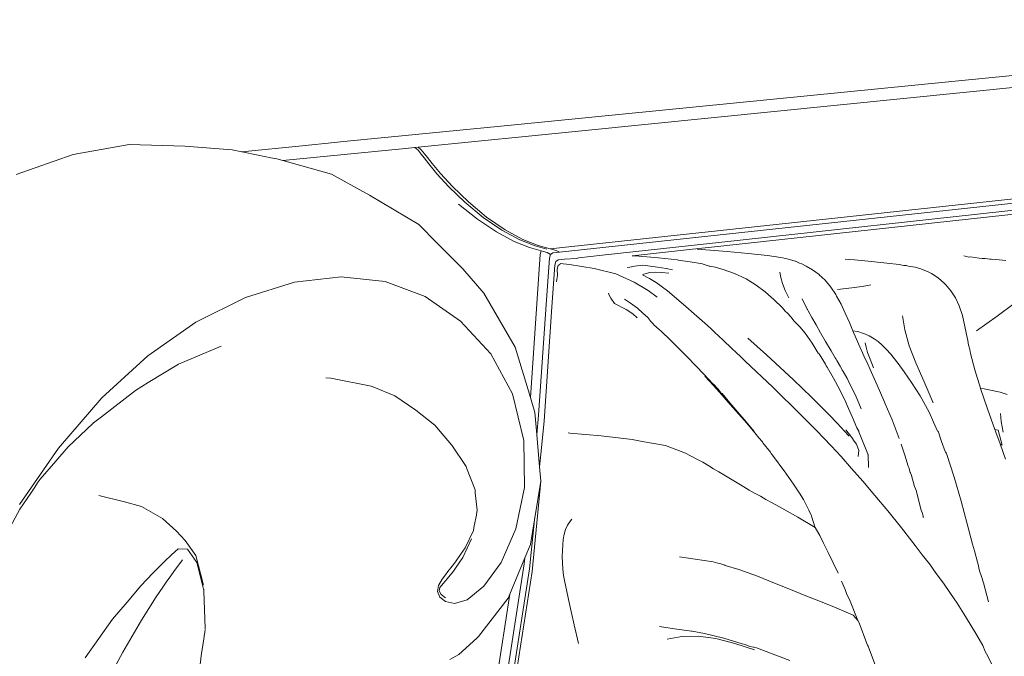
# Model space of a CAD drawing. Units: millimetres. Extents: x 0 to 594, y 0 to 420.
# Drawn here: x 441 to 495, y 333 to 368 of the extents above; entities that cross this region are included whole.
import ezdxf

# ---------------------------------------------------------------- set-up
doc = ezdxf.new("R2010")
doc.units = ezdxf.units.MM

msp = doc.modelspace()

# ---------------------------------------------------------------- linework, layer by layer
at = {"lineweight": 0}
for p, q in [((493.959, 364.788), (526.077, 367.973)), ((467.942, 362.208), (493.959, 364.788)), ((497.783, 364.494), (471.821, 361.897)), ((458.756, 361.298), (467.942, 362.208)), ((471.821, 361.897), (462.655, 360.98)), ((443.721, 360.565), (446.8, 361.113)), ((446.8, 361.113), (449.849, 361.025)), ((449.849, 361.025), (452.439, 360.834)), ((452.971, 360.724), (456.289, 361.053)), ((455.231, 360.236), (461.955, 360.909)), ((456.289, 361.053), (458.056, 361.228)), ((458.056, 361.228), (458.221, 361.244)), ((458.221, 361.244), (458.396, 361.262)), ((458.396, 361.262), (458.576, 361.28)), ((458.576, 361.28), (458.756, 361.298)), ((462.12, 360.926), (461.955, 360.909)), ((462.295, 360.944), (462.12, 360.926)), ((462.475, 360.962), (462.295, 360.944)), ((462.655, 360.98), (462.475, 360.962)), ((462.643, 360.802), (462.475, 360.962)), ((462.824, 360.82), (462.655, 360.98)), ((440.605, 359.471), (443.721, 360.565)), ((452.439, 360.834), (452.971, 360.724)), ((452.971, 360.724), (453.872, 360.539)), ((453.872, 360.539), (454.573, 360.395)), ((454.573, 360.395), (454.904, 360.327)), ((455.231, 360.236), (454.904, 360.327)), ((462.812, 360.593), (462.643, 360.802)), ((462.981, 360.384), (462.812, 360.593)), ((462.994, 360.612), (462.824, 360.82)), ((463.241, 360.063), (462.981, 360.384)), ((462.994, 360.612), (463.165, 360.403)), ((463.165, 360.403), (463.428, 360.082)), ((457.893, 359.497), (455.231, 360.236)), ((463.683, 359.516), (463.241, 360.063)), ((463.428, 360.082), (463.874, 359.535)), ((457.893, 359.497), (459.988, 358.34)), ((464.332, 358.796), (463.683, 359.516)), ((464.526, 358.815), (463.874, 359.535)), ((465.215, 357.953), (464.332, 358.796)), ((464.526, 358.815), (465.404, 357.973)), ((503.154, 358.989), (478.557, 356.334)), ((503.61, 358.805), (479.061, 356.149)), ((462.68, 356.732), (459.988, 358.34)), ((479.309, 355.769), (503.763, 358.428)), ((479.424, 355.56), (503.826, 358.22)), ((464.87, 357.849), (465.9, 357.016)), ((466.222, 357.117), (465.215, 357.953)), ((466.403, 357.136), (465.404, 357.973)), ((467.248, 356.415), (466.222, 357.117)), ((466.403, 357.136), (467.421, 356.433)), ((462.68, 356.732), (463.692, 355.715)), ((465.9, 357.016), (466.94, 356.319)), ((466.94, 356.319), (467.921, 355.79)), ((468.221, 355.883), (467.248, 356.415)), ((468.39, 355.901), (467.421, 356.433)), ((478.557, 356.334), (469.886, 355.399)), ((479.061, 356.149), (470.405, 355.212)), ((463.692, 355.715), (465.102, 354.299)), ((467.921, 355.79), (468.766, 355.464)), ((469.071, 355.558), (468.221, 355.883)), ((468.39, 355.901), (469.242, 355.577)), ((468.766, 355.464), (469.398, 355.282)), ((469.71, 355.38), (469.071, 355.558)), ((469.886, 355.399), (469.242, 355.577)), ((472.738, 355.054), (479.309, 355.769)), ((479.424, 355.56), (477.545, 355.355)), ((468.806, 347.243), (469.341, 355.085)), ((469.398, 355.282), (469.341, 355.085)), ((469.398, 355.282), (469.734, 355.186)), ((469.734, 355.186), (469.909, 355.091)), ((469.909, 355.091), (469.851, 354.888)), ((470.228, 355.304), (469.886, 355.399)), ((470.047, 355.172), (469.909, 355.091)), ((470.226, 355.192), (470.047, 355.172)), ((470.405, 355.212), (470.226, 355.192)), ((470.405, 355.212), (470.228, 355.304)), ((471.473, 354.899), (472.738, 355.054)), ((474.417, 355.014), (474.39, 355.011)), ((477.545, 355.355), (474.417, 355.014)), ((474.557, 355.003), (474.417, 355.014)), ((475.844, 354.892), (474.557, 355.003)), ((477.963, 355.372), (479.597, 355.246)), ((480.757, 355.147), (479.597, 355.246)), ((481.825, 355.036), (480.757, 355.147)), ((481.825, 355.036), (482.547, 354.928)), ((482.895, 354.843), (482.547, 354.928)), ((492.591, 355.007), (492.728, 354.971)), ((492.728, 354.971), (492.741, 354.97)), ((492.866, 354.935), (492.741, 354.97)), ((492.866, 354.935), (492.958, 354.947)), ((492.958, 354.947), (493.427, 354.89)), ((469.851, 354.888), (469.695, 352.601)), ((469.989, 352.219), (470.143, 354.492)), ((470.143, 354.492), (470.197, 354.7)), ((470.197, 354.7), (470.333, 354.787)), ((470.335, 354.485), (470.283, 354.273)), ((470.333, 354.787), (470.509, 354.81)), ((470.335, 354.485), (470.444, 354.557)), ((470.953, 354.532), (470.45, 354.581)), ((470.509, 354.81), (470.687, 354.831)), ((470.687, 354.831), (471.314, 354.865)), ((472.301, 354.323), (470.953, 354.532)), ((471.314, 354.865), (471.473, 354.899)), ((474.264, 354.392), (474.119, 354.362)), ((474.511, 354.435), (474.264, 354.392)), ((474.975, 354.504), (474.511, 354.435)), ((474.975, 354.504), (475.782, 354.395)), ((475.782, 354.395), (476.261, 354.319)), ((476.874, 354.783), (475.844, 354.892)), ((476.907, 354.778), (476.874, 354.783)), ((477.568, 354.676), (476.907, 354.778)), ((478.249, 354.568), (477.568, 354.676)), ((478.293, 354.557), (478.249, 354.568)), ((478.293, 354.557), (478.625, 354.448)), ((478.65, 354.442), (478.625, 354.448)), ((478.946, 354.395), (478.65, 354.442)), ((478.946, 354.395), (479.314, 354.275)), ((483.016, 354.81), (482.895, 354.843)), ((483.338, 354.727), (483.016, 354.81)), ((483.359, 354.718), (483.338, 354.727)), ((483.359, 354.718), (483.578, 354.602)), ((483.7, 354.575), (483.578, 354.602)), ((483.7, 354.575), (483.937, 354.45)), ((483.937, 354.45), (484.293, 354.243)), ((486.596, 354.785), (486.072, 354.831)), ((487.526, 354.699), (486.596, 354.785)), ((488.36, 354.613), (487.526, 354.699)), ((489.046, 354.528), (488.36, 354.613)), ((489.046, 354.528), (489.288, 354.486)), ((489.288, 354.486), (489.437, 354.472)), ((489.437, 354.472), (489.536, 354.444)), ((489.536, 354.444), (489.912, 354.392)), ((489.912, 354.392), (490.233, 354.306)), ((493.591, 354.872), (493.427, 354.89)), ((493.752, 354.858), (493.591, 354.872)), ((493.752, 354.858), (494.018, 354.835)), ((494.018, 354.835), (494.089, 354.829)), ((494.089, 354.829), (494.527, 354.793)), ((494.899, 354.76), (494.527, 354.793)), ((458.429, 353.862), (455.863, 353.56)), ((460.833, 353.606), (458.429, 353.862)), ((465.102, 354.299), (466.251, 352.956)), ((470.256, 353.708), (470.275, 353.821)), ((470.275, 353.821), (470.296, 353.939)), ((470.296, 353.939), (470.283, 354.273)), ((473.501, 354.014), (472.301, 354.323)), ((474.502, 353.574), (473.501, 354.014)), ((474.951, 353.977), (475.343, 353.759)), ((474.966, 353.977), (474.951, 353.977)), ((475.037, 354.008), (474.966, 353.977)), ((475.166, 354.045), (475.037, 354.008)), ((475.37, 354.087), (475.166, 354.045)), ((475.655, 354.112), (475.37, 354.087)), ((476.022, 354.095), (475.655, 354.112)), ((476.395, 354.062), (476.022, 354.095)), ((476.261, 354.319), (476.607, 354.25)), ((479.314, 354.275), (479.335, 354.27)), ((480.01, 354.034), (479.335, 354.27)), ((480.637, 353.746), (480.01, 354.034)), ((482.539, 353.821), (482.496, 354.116)), ((482.639, 353.483), (482.539, 353.821)), ((484.293, 354.243), (484.645, 353.981)), ((484.645, 353.981), (484.658, 353.962)), ((484.658, 353.962), (484.982, 353.666)), ((490.622, 354.137), (490.233, 354.306)), ((490.811, 354.048), (490.622, 354.137)), ((490.811, 354.048), (491.184, 353.798)), ((455.863, 353.56), (453.177, 352.723)), ((463.032, 352.771), (460.833, 353.606)), ((470.236, 353.583), (470.239, 353.599)), ((470.239, 353.599), (470.256, 353.708)), ((475.266, 353.115), (474.502, 353.574)), ((475.343, 353.759), (475.711, 353.55)), ((475.711, 353.55), (476.325, 353.093)), ((481.189, 353.409), (480.637, 353.746)), ((481.691, 353.028), (481.189, 353.409)), ((482.791, 353.107), (482.639, 353.483)), ((484.982, 353.666), (485.292, 353.299)), ((485.292, 353.299), (485.566, 352.881)), ((486.591, 353.278), (486.984, 353.333)), ((486.984, 353.333), (487.328, 353.388)), ((487.328, 353.388), (487.494, 353.419)), ((491.184, 353.798), (491.534, 353.483)), ((491.534, 353.483), (491.599, 353.415)), ((491.883, 353.084), (491.599, 353.415)), ((464.979, 351.424), (463.032, 352.771)), ((466.251, 352.956), (467.975, 349.993)), ((473.091, 352.965), (473.128, 352.848)), ((473.128, 352.848), (473.221, 352.681)), ((475.755, 352.75), (475.266, 353.115)), ((477.341, 352.223), (476.325, 353.093)), ((481.864, 352.876), (481.691, 353.028)), ((482.168, 352.611), (481.864, 352.876)), ((482.992, 352.697), (482.791, 353.107)), ((485.566, 352.881), (485.609, 352.803)), ((485.85, 352.355), (485.609, 352.803)), ((486.138, 353.221), (485.65, 353.165)), ((486.591, 353.278), (486.138, 353.221)), ((492.127, 352.702), (491.883, 353.084)), ((453.177, 352.723), (450.456, 351.364)), ((469.695, 352.601), (469.261, 346.272)), ((469.555, 345.942), (469.989, 352.219)), ((473.221, 352.681), (473.427, 352.399)), ((474.069, 352.061), (473.427, 352.399)), ((473.98, 352.635), (474.302, 352.413)), ((474.302, 352.413), (474.679, 352.142)), ((477.341, 352.223), (477.797, 351.829)), ((482.631, 352.155), (482.168, 352.611)), ((483.714, 352.645), (483.988, 352.088)), ((486.079, 351.867), (485.85, 352.355)), ((492.333, 352.258), (492.127, 352.702)), ((492.506, 351.739), (492.333, 352.258)), ((494.411, 351.703), (495.353, 352.399)), ((474.434, 351.829), (474.069, 352.061)), ((474.672, 351.61), (474.434, 351.829)), ((474.679, 352.142), (474.975, 351.867)), ((474.975, 351.867), (475.244, 351.618)), ((477.797, 351.829), (478.24, 351.439)), ((482.792, 351.981), (482.631, 352.155)), ((482.908, 351.856), (482.792, 351.981)), ((483.089, 351.661), (482.908, 351.856)), ((483.286, 351.428), (483.089, 351.661)), ((483.988, 352.088), (484.002, 352.062)), ((484.002, 352.062), (484.046, 351.996)), ((484.046, 351.996), (484.251, 351.623)), ((486.309, 351.344), (486.079, 351.867)), ((489.344, 350.941), (489.22, 351.725)), ((492.647, 351.133), (492.506, 351.739)), ((493.29, 350.886), (494.411, 351.703)), ((447.826, 349.525), (450.456, 351.364)), ((466.629, 349.623), (464.979, 351.424)), ((475.409, 351.402), (475.244, 351.618)), ((475.508, 351.32), (475.409, 351.402)), ((475.508, 351.32), (475.569, 351.262)), ((475.569, 351.262), (475.583, 351.229)), ((475.724, 351.091), (475.583, 351.229)), ((478.24, 351.439), (478.683, 351.039)), ((483.468, 351.237), (483.286, 351.428)), ((483.593, 351.109), (483.468, 351.237)), ((484.251, 351.623), (484.479, 351.219)), ((484.479, 351.219), (484.73, 350.781)), ((486.503, 350.899), (486.309, 351.344)), ((492.788, 350.435), (492.647, 351.133)), ((475.743, 351.072), (475.724, 351.091)), ((475.992, 350.858), (475.743, 351.072)), ((476.468, 350.4), (475.992, 350.858)), ((478.683, 351.039), (478.917, 350.82)), ((478.917, 350.82), (479.141, 350.61)), ((479.141, 350.61), (479.382, 350.381)), ((483.879, 350.757), (483.593, 351.109)), ((484.259, 350.212), (483.879, 350.757)), ((484.73, 350.781), (485.004, 350.309)), ((486.503, 350.899), (486.771, 350.851)), ((486.813, 350.189), (486.503, 350.899)), ((486.771, 350.851), (487.087, 350.751)), ((487.087, 350.751), (487.133, 350.725)), ((487.133, 350.725), (487.199, 350.716)), ((487.403, 350.62), (487.199, 350.716)), ((487.672, 350.449), (487.403, 350.62)), ((489.583, 350.074), (489.344, 350.941)), ((451.836, 350.048), (449.496, 349.065)), ((476.938, 349.939), (476.468, 350.4)), ((479.382, 350.381), (479.859, 349.925)), ((480.742, 350.495), (481.251, 350.04)), ((481.251, 350.04), (481.755, 349.583)), ((484.601, 349.664), (484.259, 350.212)), ((485.004, 350.309), (485.302, 349.802)), ((487.106, 349.522), (486.813, 350.189)), ((487.222, 350.002), (487.18, 350.239)), ((487.672, 350.449), (487.883, 350.304)), ((487.883, 350.304), (488.108, 350.116)), ((488.108, 350.116), (488.332, 349.894)), ((489.952, 349.131), (489.583, 350.074)), ((492.799, 350.384), (492.788, 350.435)), ((492.832, 350.226), (492.799, 350.384)), ((492.87, 350.049), (492.832, 350.226)), ((492.908, 349.871), (492.87, 350.049)), ((445.298, 347.21), (447.826, 349.525)), ((467.832, 347.431), (466.629, 349.623)), ((467.975, 349.993), (468.806, 347.243)), ((477.405, 349.472), (476.938, 349.939)), ((479.859, 349.925), (480.095, 349.697)), ((480.095, 349.697), (480.345, 349.459)), ((481.755, 349.583), (482.251, 349.128)), ((484.648, 349.623), (484.601, 349.664)), ((484.994, 349.065), (484.648, 349.623)), ((485.302, 349.802), (485.537, 349.405)), ((487.317, 349.069), (487.106, 349.522)), ((487.308, 349.708), (487.222, 350.002)), ((487.445, 349.335), (487.308, 349.708)), ((488.332, 349.894), (488.578, 349.612)), ((488.707, 349.45), (488.578, 349.612)), ((492.957, 349.642), (492.908, 349.871)), ((493.183, 348.748), (492.957, 349.642)), ((449.496, 349.065), (447.844, 348.053)), ((477.871, 348.993), (477.405, 349.472)), ((478.341, 348.497), (477.871, 348.993)), ((480.345, 349.459), (480.587, 349.226)), ((482.104, 347.795), (480.587, 349.226)), ((482.251, 349.128), (482.743, 348.671)), ((485.022, 349.009), (484.994, 349.065)), ((485.04, 348.977), (485.022, 349.009)), ((485.04, 348.977), (485.088, 348.901)), ((485.578, 349.335), (485.537, 349.405)), ((485.578, 349.335), (485.624, 349.258)), ((485.624, 349.258), (485.799, 348.954)), ((487.44, 348.77), (487.317, 349.069)), ((487.64, 348.862), (487.445, 349.335)), ((488.977, 349.106), (488.707, 349.45)), ((489.309, 348.651), (488.977, 349.106)), ((490.409, 348.093), (489.952, 349.131)), ((478.811, 347.988), (478.341, 348.497)), ((482.743, 348.671), (483.236, 348.207)), ((485.088, 348.901), (485.441, 348.293)), ((485.799, 348.954), (485.91, 348.762)), ((485.91, 348.762), (485.92, 348.742)), ((485.92, 348.742), (485.961, 348.671)), ((485.961, 348.671), (486.171, 348.316)), ((487.824, 347.916), (487.44, 348.77)), ((489.723, 348.06), (489.309, 348.651)), ((493.497, 347.75), (493.183, 348.748)), ((447.844, 348.053), (447.138, 347.621)), ((457.593, 348.319), (457.869, 348.298)), ((460.081, 347.858), (457.869, 348.298)), ((478.382, 348.401), (478.85, 347.89)), ((478.86, 347.962), (478.811, 347.988)), ((479.316, 347.373), (478.85, 347.89)), ((479.093, 347.703), (478.86, 347.962)), ((483.236, 348.207), (483.731, 347.733)), ((485.781, 347.655), (485.441, 348.293)), ((486.185, 348.29), (486.171, 348.316)), ((486.185, 348.29), (486.302, 348.039)), ((486.302, 348.039), (486.637, 347.356)), ((488.197, 347.069), (487.824, 347.916)), ((490.192, 347.324), (489.723, 348.06)), ((490.912, 346.936), (490.409, 348.093)), ((447.138, 347.621), (445.282, 346.179)), ((460.081, 347.858), (460.214, 347.803)), ((460.214, 347.803), (461.375, 347.318)), ((468.442, 344.872), (467.832, 347.431)), ((479.279, 347.472), (479.093, 347.703)), ((479.322, 347.448), (479.279, 347.472)), ((479.777, 346.854), (479.316, 347.373)), ((479.741, 346.951), (479.322, 347.448)), ((482.104, 347.795), (482.624, 347.297)), ((483.731, 347.733), (484.234, 347.246)), ((486.108, 346.981), (485.781, 347.655)), ((486.637, 347.356), (486.957, 346.618)), ((493.506, 347.726), (493.497, 347.75)), ((493.506, 347.726), (493.695, 347.702)), ((493.889, 346.62), (493.506, 347.726)), ((493.953, 347.657), (493.695, 347.702)), ((493.953, 347.657), (494.584, 347.532)), ((494.584, 347.532), (494.969, 347.395)), ((442.918, 344.446), (445.298, 347.21)), ((461.375, 347.318), (462.531, 346.545)), ((468.806, 347.243), (469.057, 346.409)), ((480.196, 346.43), (479.741, 346.951)), ((479.777, 346.854), (480.23, 346.338)), ((482.624, 347.297), (483.153, 346.782)), ((484.234, 347.246), (484.731, 346.757)), ((486.108, 346.981), (486.195, 346.789)), ((488.235, 346.985), (488.197, 347.069)), ((488.272, 346.895), (488.235, 346.985)), ((488.647, 346), (488.272, 346.895)), ((490.685, 346.435), (490.192, 347.324)), ((462.531, 346.545), (463.562, 345.721)), ((469.057, 346.409), (469.159, 345.208)), ((469.261, 346.272), (469.159, 345.208)), ((480.646, 345.903), (480.196, 346.43)), ((480.23, 346.338), (480.679, 345.817)), ((483.153, 346.782), (483.687, 346.25)), ((484.731, 346.757), (485.206, 346.277)), ((485.206, 346.277), (485.647, 345.817)), ((486.195, 346.789), (486.488, 346.137)), ((490.918, 345.874), (490.685, 346.435)), ((494.296, 345.477), (493.889, 346.62)), ((494.634, 345.925), (494.595, 346.364)), ((444.799, 345.804), (443.456, 344.53)), ((444.843, 345.846), (444.799, 345.804)), ((444.843, 345.846), (445.282, 346.179)), ((463.562, 345.721), (464.486, 344.638)), ((469.387, 344.125), (469.555, 345.942)), ((481.092, 345.364), (480.646, 345.903)), ((481.125, 345.287), (480.679, 345.817)), ((483.961, 345.973), (483.687, 346.25)), ((483.961, 345.973), (484.225, 345.705)), ((485.647, 345.817), (486.039, 345.39)), ((486.488, 346.137), (486.724, 345.575)), ((489.037, 344.987), (488.647, 346)), ((491.15, 345.389), (490.918, 345.874)), ((494.749, 345.329), (494.634, 345.925)), ((469.159, 345.208), (469.31, 343.422)), ((470.887, 345.289), (470.967, 345.283)), ((472.691, 345.124), (470.967, 345.283)), ((481.125, 345.287), (481.092, 345.364)), ((481.34, 345.02), (481.125, 345.287)), ((484.5, 345.422), (484.225, 345.705)), ((484.5, 345.422), (485.303, 344.584)), ((486.039, 345.39), (486.29, 345.106)), ((486.44, 345.043), (486.11, 345.46)), ((486.82, 345.378), (486.724, 345.575)), ((486.831, 345.353), (486.82, 345.378)), ((487.265, 344.279), (486.831, 345.353)), ((491.175, 345.385), (491.15, 345.389)), ((491.362, 344.823), (491.175, 345.385)), ((494.296, 345.477), (494.47, 345.435)), ((494.349, 345.328), (494.296, 345.477)), ((494.574, 344.683), (494.349, 345.328)), ((494.47, 345.435), (494.698, 344.626)), ((464.503, 344.612), (464.486, 344.638)), ((468.492, 342.291), (468.442, 344.872)), ((472.691, 345.124), (474.384, 344.926)), ((474.384, 344.926), (474.941, 344.828)), ((474.941, 344.828), (476.226, 344.603)), ((481.537, 344.807), (481.34, 345.02)), ((481.567, 344.74), (481.537, 344.807)), ((481.567, 344.74), (481.983, 344.226)), ((486.575, 344.845), (486.44, 345.043)), ((486.696, 344.669), (486.575, 344.845)), ((486.827, 344.322), (486.696, 344.669)), ((489.144, 344.671), (489.373, 344.015)), ((491.57, 344.266), (491.362, 344.823)), ((494.574, 344.683), (494.698, 344.626)), ((494.867, 343.846), (494.574, 344.683)), ((440.783, 341.355), (442.918, 344.446)), ((443.456, 344.53), (442.772, 343.74)), ((465.277, 343.456), (464.503, 344.612)), ((469.31, 343.422), (469.387, 344.125)), ((476.226, 344.603), (477.318, 344.174)), ((477.318, 344.174), (477.59, 344.035)), ((481.983, 344.226), (482.012, 344.17)), ((482.012, 344.17), (482.42, 343.636)), ((485.581, 344.281), (485.303, 344.584)), ((485.854, 343.989), (485.581, 344.281)), ((486.782, 343.992), (486.827, 344.322)), ((487.31, 344.166), (487.265, 344.279)), ((487.323, 344.118), (487.31, 344.166)), ((487.336, 344.103), (487.323, 344.118)), ((487.355, 343.391), (487.336, 344.103)), ((491.586, 344.227), (491.57, 344.266)), ((491.586, 344.227), (491.619, 344.2)), ((491.632, 344.166), (491.619, 344.2)), ((492.053, 342.858), (491.632, 344.166)), ((442.772, 343.74), (441.911, 342.744)), ((477.59, 344.035), (478.011, 343.819)), ((478.011, 343.819), (478.26, 343.677)), ((478.26, 343.677), (478.599, 343.481)), ((482.446, 343.593), (482.42, 343.636)), ((482.73, 343.203), (482.446, 343.593)), ((486.43, 343.343), (485.854, 343.989)), ((489.373, 344.015), (489.464, 343.699)), ((489.536, 343.463), (489.464, 343.699)), ((465.311, 343.371), (465.277, 343.456)), ((465.782, 342.174), (465.311, 343.371)), ((469.31, 343.422), (469.376, 342.651)), ((478.599, 343.481), (478.863, 343.323)), ((478.863, 343.323), (479.144, 343.152)), ((479.688, 342.825), (479.144, 343.152)), ((482.859, 343.025), (482.73, 343.203)), ((483.241, 342.482), (482.859, 343.025)), ((486.739, 342.993), (486.43, 343.343)), ((489.568, 343.386), (489.536, 343.463)), ((489.65, 343.122), (489.568, 343.386)), ((489.662, 343.105), (489.65, 343.122)), ((489.676, 343.062), (489.662, 343.105)), ((489.71, 342.959), (489.676, 343.062)), ((441.618, 342.318), (441.772, 342.542)), ((441.772, 342.542), (441.86, 342.67)), ((441.86, 342.67), (441.911, 342.744)), ((468.907, 337.686), (469.376, 342.651)), ((469.376, 342.651), (469.028, 340.522)), ((479.688, 342.825), (480.241, 342.494)), ((480.241, 342.494), (480.522, 342.33)), ((483.241, 342.482), (483.58, 341.981)), ((487.045, 342.641), (486.739, 342.993)), ((487.712, 341.862), (487.045, 342.641)), ((489.888, 342.352), (489.71, 342.959)), ((492.435, 341.54), (492.053, 342.858)), ((440.791, 341.114), (441.393, 341.987)), ((441.393, 341.987), (441.618, 342.318)), ((465.776, 342.035), (465.775, 342.009)), ((465.775, 342.009), (465.889, 341.052)), ((465.782, 342.174), (465.776, 342.035)), ((468.013, 340.024), (468.492, 342.291)), ((480.522, 342.33), (480.817, 342.157)), ((480.817, 342.157), (481.112, 341.99)), ((481.112, 341.99), (481.425, 341.813)), ((483.58, 341.981), (483.784, 341.632)), ((489.982, 342.091), (489.888, 342.352)), ((489.992, 342.052), (489.982, 342.091)), ((490.015, 341.985), (489.992, 342.052)), ((490.248, 341.058), (490.015, 341.985)), ((446.549, 341.51), (445.124, 341.852)), ((446.549, 341.51), (447.466, 341.252)), ((481.425, 341.813), (481.731, 341.642)), ((481.731, 341.642), (482.076, 341.453)), ((482.076, 341.453), (482.432, 341.256)), ((483.784, 341.632), (483.885, 341.456)), ((484.085, 341.048), (483.885, 341.456)), ((487.712, 341.862), (488.421, 341.005)), ((492.775, 340.292), (492.435, 341.54)), ((440.791, 341.114), (439.032, 337.821)), ((447.466, 341.252), (448.627, 340.599)), ((465.889, 341.052), (465.846, 340.816)), ((482.432, 341.256), (482.763, 341.074)), ((482.763, 341.074), (483.472, 340.672)), ((484.085, 341.026), (484.085, 341.048)), ((484.21, 340.801), (484.085, 341.026)), ((488.421, 341.005), (489.161, 340.088)), ((490.303, 340.916), (490.248, 341.058)), ((490.348, 340.748), (490.303, 340.916)), ((448.627, 340.599), (449.384, 339.905)), ((465.728, 340.198), (465.847, 340.784)), ((465.846, 340.816), (465.847, 340.784)), ((468.767, 337.832), (469.028, 340.522)), ((469.028, 340.522), (468.806, 339.158)), ((470.85, 340.227), (471.001, 340.457)), ((471.001, 340.457), (471.078, 340.553)), ((483.472, 340.672), (484.434, 340.092)), ((484.21, 340.801), (484.225, 340.714)), ((484.44, 340.087), (484.225, 340.714)), ((490.354, 340.724), (490.348, 340.748)), ((490.365, 340.657), (490.354, 340.724)), ((490.377, 340.642), (490.365, 340.657)), ((449.384, 339.905), (449.86, 339.392)), ((465.678, 339.933), (465.222, 338.983)), ((465.728, 340.198), (465.678, 339.933)), ((467.202, 338.183), (468.013, 340.024)), ((470.662, 339.725), (470.739, 339.984)), ((470.739, 339.984), (470.85, 340.227)), ((484.434, 340.092), (484.633, 339.759)), ((489.161, 340.088), (489.923, 339.116)), ((493.069, 339.191), (492.775, 340.292)), ((449.86, 339.392), (450.447, 338.559)), ((465.583, 339.479), (465.097, 338.449)), ((470.581, 339.151), (470.612, 339.448)), ((470.612, 339.448), (470.662, 339.725)), ((484.681, 339.663), (484.633, 339.759)), ((484.894, 339.244), (484.681, 339.663)), ((484.894, 339.244), (485.145, 338.734)), ((449.114, 338.59), (449.488, 338.922)), ((449.991, 338.913), (449.488, 338.922)), ((450.505, 338.17), (449.991, 338.913)), ((464.971, 338.613), (465.222, 338.983)), ((468.806, 339.158), (468.506, 338.434)), ((470.558, 338.499), (470.563, 338.833)), ((470.563, 338.833), (470.581, 339.151)), ((485.69, 337.595), (485.145, 338.734)), ((489.923, 339.116), (490.31, 338.606)), ((493.168, 338.816), (493.069, 339.191)), ((493.331, 338.195), (493.168, 338.816)), ((448.092, 337.584), (448.727, 338.238)), ((448.727, 338.238), (449.114, 338.59)), ((449.252, 337.687), (449.715, 338.319)), ((450.447, 338.559), (450.874, 336.941)), ((450.883, 336.715), (450.505, 338.17)), ((464.509, 337.971), (464.696, 338.222)), ((464.971, 338.613), (464.696, 338.222)), ((464.732, 337.922), (465.097, 338.449)), ((466.252, 336.888), (467.202, 338.183)), ((468.506, 338.434), (467.684, 336.447)), ((468.506, 338.434), (468.474, 338.099)), ((470.567, 338.157), (470.558, 338.499)), ((470.592, 337.812), (470.567, 338.157)), ((476.996, 338.491), (477.853, 338.366)), ((477.853, 338.366), (478.832, 338.223)), ((478.832, 338.223), (479.087, 338.146)), ((490.695, 338.101), (490.31, 338.606)), ((493.331, 338.195), (493.357, 338.146)), ((449.084, 337.454), (449.252, 337.687)), ((464.144, 337.499), (464.276, 337.679)), ((464.585, 337.711), (464.243, 337.282)), ((464.509, 337.971), (464.276, 337.679)), ((464.585, 337.711), (464.732, 337.922)), ((468.474, 338.099), (467.255, 330.269)), ((467.546, 330.043), (468.767, 337.832)), ((468.907, 337.686), (467.686, 329.919)), ((470.633, 337.472), (470.592, 337.812)), ((479.194, 338.115), (479.087, 338.146)), ((479.194, 338.115), (479.472, 338.031)), ((479.472, 338.031), (479.502, 338.022)), ((479.502, 338.022), (480.244, 337.8)), ((480.244, 337.8), (481.273, 337.421)), ((491.079, 337.571), (490.695, 338.101)), ((493.357, 338.146), (493.454, 337.727)), ((493.557, 337.417), (493.454, 337.727)), ((447.427, 336.896), (448.092, 337.584)), ((448.641, 336.823), (448.826, 337.099)), ((448.826, 337.099), (449.084, 337.454)), ((463.766, 336.911), (463.965, 337.27)), ((464.144, 337.499), (463.965, 337.27)), ((464.016, 337.031), (464.142, 337.171)), ((464.142, 337.171), (464.243, 337.282)), ((470.696, 337.104), (470.633, 337.472)), ((470.782, 336.674), (470.696, 337.104)), ((482.209, 337.048), (481.273, 337.421)), ((485.872, 337.155), (486.072, 336.688)), ((491.465, 337.041), (491.079, 337.571)), ((493.557, 337.417), (493.67, 337.056)), ((446.678, 336.008), (447.427, 336.896)), ((448.282, 336.293), (448.641, 336.823)), ((450.884, 336.702), (450.883, 336.715)), ((450.886, 336.63), (450.884, 336.702)), ((450.886, 336.63), (450.966, 334.56)), ((463.766, 336.911), (463.707, 336.588)), ((463.707, 336.588), (463.839, 336.283)), ((463.798, 336.628), (463.845, 336.8)), ((463.798, 336.628), (463.906, 336.415)), ((463.845, 336.8), (463.851, 336.826)), ((464.016, 337.031), (463.851, 336.826)), ((465.342, 336.124), (466.252, 336.888)), ((470.897, 336.149), (470.782, 336.674)), ((482.209, 337.048), (483.079, 336.693)), ((483.079, 336.693), (483.913, 336.357)), ((486.152, 336.477), (486.072, 336.688)), ((491.848, 336.48), (491.465, 337.041)), ((493.67, 337.056), (493.946, 336.011)), ((445.879, 335.066), (446.678, 336.008)), ((448.282, 336.293), (447.467, 335.01)), ((463.839, 336.283), (464.158, 336.045)), ((464.159, 336.244), (463.906, 336.415)), ((464.648, 335.919), (464.158, 336.045)), ((465.342, 336.124), (464.648, 335.919)), ((467.588, 336.215), (465.961, 334.113)), ((467.684, 336.447), (466.744, 330.4)), ((467.684, 336.447), (467.588, 336.215)), ((471.045, 335.497), (470.897, 336.149)), ((483.913, 336.357), (484.719, 336.038)), ((484.719, 336.038), (485.499, 335.725)), ((486.152, 336.477), (486.247, 336.279)), ((486.313, 336.146), (486.247, 336.279)), ((486.769, 334.994), (486.313, 336.146)), ((492.219, 335.938), (491.848, 336.48)), ((471.215, 334.751), (471.045, 335.497)), ((485.499, 335.725), (486.517, 335.288)), ((492.587, 335.358), (492.219, 335.938)), ((445.879, 335.066), (444.384, 332.951)), ((447.467, 335.01), (446.44, 333.257)), ((486.52, 335.285), (486.769, 334.994)), ((486.843, 334.862), (486.769, 334.994)), ((492.944, 334.796), (492.587, 335.358)), ((450.834, 333.619), (450.957, 334.486)), ((450.96, 334.513), (450.961, 334.542)), ((450.961, 334.542), (450.966, 334.56)), ((471.446, 333.74), (471.215, 334.751)), ((475.886, 334.656), (476.712, 334.545)), ((477.654, 334.417), (476.712, 334.545)), ((477.675, 334.414), (477.654, 334.417)), ((477.675, 334.414), (478.363, 334.282)), ((487.275, 333.729), (486.843, 334.862)), ((493.292, 334.194), (492.944, 334.796)), ((464.875, 333.133), (465.868, 334.029)), ((465.868, 334.029), (465.961, 334.113)), ((476.303, 333.962), (477.12, 334.113)), ((477.12, 334.113), (478.014, 334.131)), ((478.014, 334.131), (478.982, 333.999)), ((479.427, 334.021), (478.363, 334.282)), ((478.982, 333.999), (480.016, 333.741)), ((480.427, 333.721), (479.427, 334.021)), ((493.292, 334.194), (493.627, 333.615)), ((450.771, 333.193), (450.834, 333.619)), ((480.016, 333.741), (481.105, 333.381)), ((480.583, 333.672), (480.427, 333.721)), ((480.583, 333.672), (480.856, 333.575)), ((480.856, 333.575), (481.049, 333.535)), ((481.049, 333.535), (481.094, 333.531)), ((481.094, 333.531), (481.215, 333.5)), ((481.215, 333.5), (483.047, 332.805)), ((487.275, 333.729), (487.3, 333.643)), ((487.332, 333.584), (487.3, 333.643)), ((487.332, 333.584), (487.86, 332.218)), ((493.766, 333.286), (493.627, 333.615)), ((446.44, 333.257), (445.26, 331.034)), ((450.688, 332.575), (450.771, 333.193)), ((464.383, 332.851), (464.875, 333.133)), ((493.909, 333.038), (493.766, 333.286)), ((494.187, 332.469), (493.909, 333.038))]:
    msp.add_line(p, q, dxfattribs=at)

doc.saveas('drawing.dxf')
